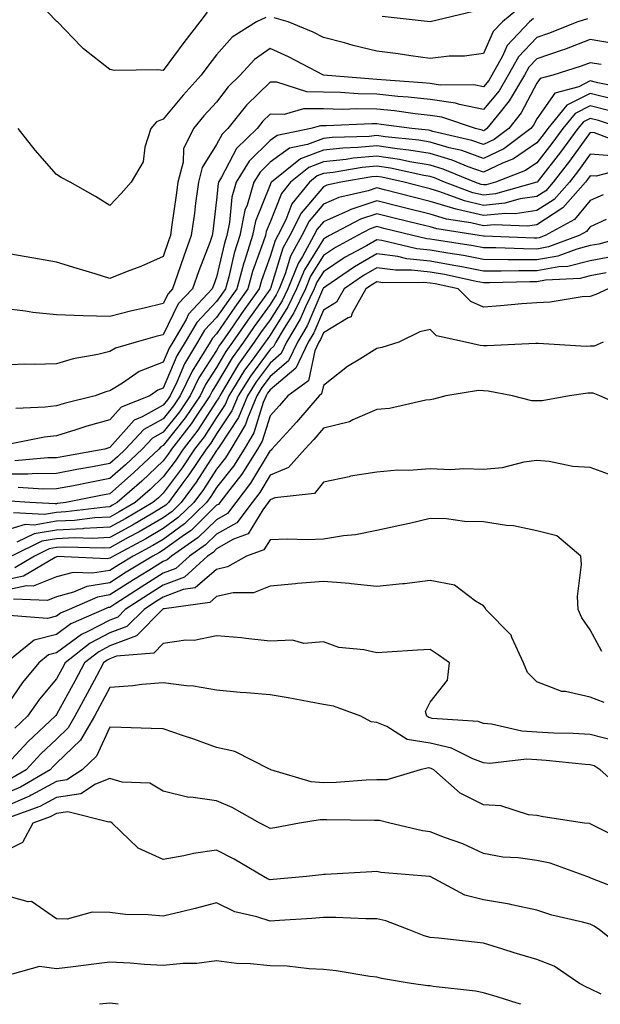
# Model space of a CAD drawing. Units: inches. Extents: x 1026563 to 1029203, y 7221338 to 7223978.
# Drawn here: x 1027531 to 1027640, y 7221338 to 7221522 of the extents above; entities that cross this region are included whole.
import ezdxf

# ---------------------------------------------------------------- set-up
doc = ezdxf.new("R2010")
doc.units = ezdxf.units.IN
doc.header["$MEASUREMENT"] = 0
doc.layers.add('Contour_10267221', color=7, linetype='Continuous', true_color=0x8878de)

msp = doc.modelspace()

# ---------------------------------------------------------------- linework, layer by layer
at = {"layer": 'Contour_10267221'}
for points in [[(1027566.25, 7221523.72, 2990), (1027564.89, 7221521.92, 2990), (1027561.92, 7221518.05, 2990), (1027558.05, 7221512.78, 2990), (1027557.03, 7221512.94, 2990), (1027548.91, 7221512.78, 2990), (1027548.05, 7221512.97, 2990), (1027543.11, 7221516.86, 2990), (1027542.66, 7221517.31, 2990), (1027538.21, 7221521.92, 2990), (1027538.13, 7221522, 2990), (1027538.05, 7221522.04, 2990), (1027533.21, 7221527.08, 2990)], [(1027625.14, 7221524.83, 2991), (1027621.59, 7221521.92, 2991), (1027619.87, 7221520.1, 2991), (1027618.05, 7221516, 2991), (1027614.46, 7221515.51, 2991), (1027611.6, 7221515.47, 2991), (1027608.05, 7221515.08, 2991), (1027604.42, 7221515.55, 2991), (1027602.07, 7221515.94, 2991), (1027598.05, 7221516.41, 2991), (1027593.6, 7221517.47, 2991), (1027592.01, 7221517.96, 2991), (1027588.05, 7221519.01, 2991), (1027586.12, 7221519.99, 2991), (1027581.45, 7221521.92, 2991), (1027578.81, 7221522.68, 2991)], [(1027616.14, 7221523.83, 2990), (1027608.05, 7221521.92, 2990), (1027608.03, 7221521.92, 2990), (1027599.03, 7221522.9, 2990)], [(1027627.42, 7221522.55, 2992), (1027626.66, 7221521.92, 2992), (1027622.5, 7221517.47, 2992), (1027621.62, 7221515.49, 2992), (1027619.63, 7221511.92, 2992), (1027619.05, 7221510.92, 2992), (1027618.05, 7221509.73, 2992), (1027616.23, 7221510.1, 2992), (1027609.91, 7221510.06, 2992), (1027608.05, 7221510.34, 2992), (1027606.6, 7221510.47, 2992), (1027598.91, 7221511.06, 2992), (1027598.05, 7221511.14, 2992), (1027597.29, 7221511.16, 2992), (1027588.05, 7221511.92, 2992), (1027581.51, 7221515.38, 2992), (1027578.05, 7221516.92, 2992), (1027575.12, 7221514.85, 2992), (1027572.46, 7221511.92, 2992), (1027570.22, 7221509.75, 2992), (1027568.05, 7221506.9, 2992), (1027565.67, 7221504.3, 2992), (1027563.69, 7221501.92, 2992), (1027561.86, 7221498.11, 2992), (1027561.76, 7221495.63, 2992), (1027560.8, 7221491.92, 2992), (1027560.49, 7221489.48, 2992), (1027559.61, 7221483.48, 2992), (1027559.4, 7221481.92, 2992), (1027559.05, 7221480.92, 2992), (1027558.05, 7221477.99, 2992), (1027553.83, 7221476.14, 2992), (1027551.31, 7221475.18, 2992), (1027548.05, 7221473.87, 2992), (1027545.26, 7221474.71, 2992), (1027541.9, 7221475.77, 2992), (1027538.05, 7221476.9, 2992), (1027533.79, 7221477.66, 2992), (1027532.01, 7221477.96, 2992), (1027528.05, 7221478.66, 2992)], [(1027637.52, 7221522.45, 2993), (1027635.69, 7221521.92, 2993), (1027630.22, 7221519.75, 2993), (1027628.05, 7221519.01, 2993), (1027624.59, 7221515.38, 2993), (1027622.66, 7221511.92, 2993), (1027620.96, 7221509.01, 2993), (1027618.05, 7221505.51, 2993), (1027613.54, 7221506.43, 2993), (1027612.82, 7221506.69, 2993), (1027608.05, 7221507.37, 2993), (1027603.95, 7221507.82, 2993), (1027602.01, 7221507.96, 2993), (1027598.05, 7221508.37, 2993), (1027594.55, 7221508.42, 2993), (1027591.27, 7221508.7, 2993), (1027588.05, 7221508.76, 2993), (1027584.92, 7221508.8, 2993), (1027579.34, 7221510.63, 2993), (1027578.05, 7221510.65, 2993), (1027573.64, 7221506.33, 2993), (1027570.14, 7221501.92, 2993), (1027569.09, 7221500.88, 2993), (1027568.05, 7221498.93, 2993), (1027565.34, 7221494.63, 2993), (1027564.63, 7221491.92, 2993), (1027564.1, 7221487.97, 2993), (1027563.87, 7221486.1, 2993), (1027563.3, 7221481.92, 2993), (1027561.9, 7221478.07, 2993), (1027560.73, 7221474.6, 2993), (1027559.79, 7221471.92, 2993), (1027558.95, 7221471.02, 2993), (1027558.05, 7221469.21, 2993), (1027554.46, 7221468.33, 2993), (1027552.13, 7221467.84, 2993), (1027548.05, 7221466.76, 2993), (1027543.07, 7221466.9, 2993), (1027543.01, 7221466.88, 2993), (1027538.05, 7221467.08, 2993), (1027533.64, 7221467.51, 2993), (1027532.21, 7221467.76, 2993), (1027528.05, 7221468.23, 2993)], [(1027577.27, 7221522.7, 2991), (1027575.49, 7221521.92, 2991), (1027570.94, 7221519.03, 2991), (1027568.05, 7221515.75, 2991), (1027566.37, 7221513.6, 2991), (1027565.14, 7221511.92, 2991), (1027561.76, 7221508.21, 2991), (1027558.05, 7221503.7, 2991), (1027556.76, 7221503.21, 2991), (1027555.71, 7221501.92, 2991), (1027554.59, 7221498.46, 2991), (1027554.26, 7221495.71, 2991), (1027552.01, 7221491.92, 2991), (1027550.18, 7221489.79, 2991), (1027548.05, 7221487.53, 2991), (1027545.35, 7221489.22, 2991), (1027540.59, 7221491.92, 2991), (1027538.93, 7221492.8, 2991), (1027538.05, 7221493.33, 2991), (1027534.03, 7221497.9, 2991), (1027530.88, 7221501.92, 2991)], [(1027642.05, 7221517.92, 2994), (1027638.05, 7221518.58, 2994), (1027633.21, 7221516.76, 2994), (1027632.76, 7221516.63, 2994), (1027628.05, 7221515.01, 2994), (1027626.55, 7221513.42, 2994), (1027625.71, 7221511.92, 2994), (1027622.87, 7221507.1, 2994), (1027621.14, 7221505.01, 2994), (1027618.67, 7221501.92, 2994), (1027618.32, 7221501.65, 2994), (1027618.05, 7221501.53, 2994), (1027617.76, 7221501.63, 2994), (1027616.53, 7221501.92, 2994), (1027610.22, 7221504.09, 2994), (1027608.05, 7221504.4, 2994), (1027605.26, 7221504.71, 2994), (1027601.37, 7221505.24, 2994), (1027598.05, 7221505.57, 2994), (1027594.32, 7221505.65, 2994), (1027591.66, 7221505.53, 2994), (1027588.05, 7221505.61, 2994), (1027584.32, 7221505.65, 2994), (1027580.69, 7221504.56, 2994), (1027578.05, 7221504.62, 2994), (1027576.68, 7221503.29, 2994), (1027575.61, 7221501.92, 2994), (1027571.78, 7221498.19, 2994), (1027568.95, 7221492.82, 2994), (1027568.4, 7221491.92, 2994), (1027568.32, 7221491.65, 2994), (1027568.05, 7221488.62, 2994), (1027567.33, 7221482.64, 2994), (1027567.23, 7221481.92, 2994), (1027566.74, 7221480.61, 2994), (1027564.69, 7221475.28, 2994), (1027563.5, 7221471.92, 2994), (1027560.86, 7221469.11, 2994), (1027558.05, 7221463.35, 2994), (1027556.9, 7221463.07, 2994), (1027552.95, 7221461.92, 2994), (1027549.12, 7221460.85, 2994), (1027548.05, 7221460.2, 2994), (1027545.76, 7221459.63, 2994), (1027541.14, 7221458.83, 2994), (1027538.05, 7221457.9, 2994), (1027533.91, 7221457.78, 2994), (1027532.15, 7221457.82, 2994), (1027528.05, 7221457.66, 2994)], [(1027640.06, 7221513.93, 2995), (1027638.05, 7221514.26, 2995), (1027636.35, 7221513.62, 2995), (1027631, 7221511.92, 2995), (1027628.67, 7221511.3, 2995), (1027628.05, 7221510.42, 2995), (1027625.12, 7221504.85, 2995), (1027622.8, 7221501.92, 2995), (1027620.06, 7221499.91, 2995), (1027618.05, 7221498.95, 2995), (1027615.84, 7221499.71, 2995), (1027608.56, 7221501.41, 2995), (1027608.05, 7221501.57, 2995), (1027607.76, 7221501.63, 2995), (1027604.63, 7221501.92, 2995), (1027598.85, 7221502.72, 2995), (1027598.05, 7221502.8, 2995), (1027597.15, 7221502.82, 2995), (1027588.58, 7221502.45, 2995), (1027588.05, 7221502.45, 2995), (1027587.5, 7221502.47, 2995), (1027585.71, 7221501.92, 2995), (1027579.36, 7221500.61, 2995), (1027578.05, 7221499.69, 2995), (1027574.12, 7221495.85, 2995), (1027571.7, 7221491.92, 2995), (1027570.88, 7221489.09, 2995), (1027570.45, 7221484.32, 2995), (1027569.94, 7221481.92, 2995), (1027569.5, 7221480.47, 2995), (1027568.05, 7221474.11, 2995), (1027567.44, 7221472.53, 2995), (1027567.23, 7221471.92, 2995), (1027562.8, 7221467.17, 2995), (1027562.31, 7221466.18, 2995), (1027559.81, 7221461.92, 2995), (1027559.14, 7221460.83, 2995), (1027558.05, 7221458.23, 2995), (1027553.54, 7221456.43, 2995), (1027550.41, 7221454.28, 2995), (1027548.05, 7221452.86, 2995), (1027547.31, 7221452.66, 2995), (1027545.26, 7221451.92, 2995), (1027539.48, 7221450.49, 2995), (1027538.05, 7221450.06, 2995), (1027535.94, 7221449.81, 2995), (1027530.45, 7221449.52, 2995)], [(1027645.45, 7221509.32, 2996), (1027639.48, 7221510.49, 2996), (1027638.05, 7221510.85, 2996), (1027635.9, 7221509.77, 2996), (1027631.41, 7221508.56, 2996), (1027628.05, 7221503.76, 2996), (1027627.42, 7221502.55, 2996), (1027626.92, 7221501.92, 2996), (1027621.82, 7221498.15, 2996), (1027618.05, 7221496.35, 2996), (1027613.95, 7221497.82, 2996), (1027611.62, 7221498.35, 2996), (1027608.05, 7221499.4, 2996), (1027605.9, 7221499.77, 2996), (1027599.59, 7221500.38, 2996), (1027598.05, 7221500.61, 2996), (1027596.6, 7221500.47, 2996), (1027589.69, 7221500.28, 2996), (1027588.05, 7221500.1, 2996), (1027585.08, 7221498.95, 2996), (1027581.72, 7221498.25, 2996), (1027578.05, 7221495.65, 2996), (1027576.17, 7221493.8, 2996), (1027575, 7221491.92, 2996), (1027573.75, 7221487.62, 2996), (1027573.34, 7221486.63, 2996), (1027572.37, 7221481.92, 2996), (1027571.33, 7221478.64, 2996), (1027570.32, 7221474.19, 2996), (1027569.69, 7221471.92, 2996), (1027569.01, 7221470.96, 2996), (1027568.05, 7221469.56, 2996), (1027564.32, 7221465.65, 2996), (1027562.15, 7221461.92, 2996), (1027560.61, 7221459.36, 2996), (1027558.05, 7221453.35, 2996), (1027557.03, 7221452.94, 2996), (1027555.55, 7221451.92, 2996), (1027550.18, 7221449.79, 2996), (1027548.05, 7221447.41, 2996), (1027543.75, 7221446.22, 2996), (1027541.64, 7221445.51, 2996), (1027538.05, 7221444.42, 2996), (1027535.8, 7221444.17, 2996), (1027528.93, 7221442.8, 2996)], [(1027642.58, 7221507.39, 2997), (1027638.05, 7221508.52, 2997), (1027633.67, 7221506.3, 2997), (1027630.1, 7221501.92, 2997), (1027629.22, 7221500.75, 2997), (1027628.05, 7221499.24, 2997), (1027623.69, 7221496.28, 2997), (1027621.59, 7221495.46, 2997), (1027618.05, 7221493.78, 2997), (1027615.18, 7221494.79, 2997), (1027612.17, 7221496.04, 2997), (1027608.05, 7221497.25, 2997), (1027604.05, 7221497.92, 2997), (1027601.84, 7221498.13, 2997), (1027598.05, 7221498.7, 2997), (1027594.5, 7221498.37, 2997), (1027591.68, 7221498.29, 2997), (1027588.05, 7221497.92, 2997), (1027583.73, 7221496.24, 2997), (1027578.32, 7221491.92, 2997), (1027578.21, 7221491.76, 2997), (1027578.05, 7221491.39, 2997), (1027575.34, 7221484.63, 2997), (1027574.77, 7221481.92, 2997), (1027573.25, 7221477.12, 2997), (1027573.15, 7221476.82, 2997), (1027571.8, 7221471.92, 2997), (1027570.24, 7221469.73, 2997), (1027568.05, 7221466.55, 2997), (1027565.8, 7221464.17, 2997), (1027564.48, 7221461.92, 2997), (1027562.05, 7221457.92, 2997), (1027560.59, 7221454.46, 2997), (1027559.36, 7221451.92, 2997), (1027558.83, 7221451.14, 2997), (1027558.05, 7221450.14, 2997), (1027554.09, 7221447.96, 2997), (1027552.6, 7221447.37, 2997), (1027548.05, 7221442.21, 2997), (1027547.82, 7221442.15, 2997), (1027547.11, 7221441.92, 2997), (1027539.4, 7221440.57, 2997), (1027538.05, 7221440.3, 2997), (1027536.41, 7221440.28, 2997), (1027530.24, 7221439.73, 2997)], [(1027641.45, 7221505.32, 2998), (1027638.05, 7221506.18, 2998), (1027635.22, 7221504.75, 2998), (1027632.91, 7221501.92, 2998), (1027630.86, 7221499.11, 2998), (1027628.05, 7221495.55, 2998), (1027625.88, 7221494.09, 2998), (1027620.3, 7221491.92, 2998), (1027618.54, 7221491.43, 2998), (1027618.05, 7221491.37, 2998), (1027617.6, 7221491.47, 2998), (1027616.43, 7221491.92, 2998), (1027610.49, 7221494.36, 2998), (1027608.05, 7221495.08, 2998), (1027604.24, 7221495.73, 2998), (1027602.29, 7221496.16, 2998), (1027598.05, 7221496.78, 2998), (1027593.6, 7221496.37, 2998), (1027592.29, 7221496.16, 2998), (1027588.05, 7221495.71, 2998), (1027585.32, 7221494.65, 2998), (1027581.88, 7221491.92, 2998), (1027580.18, 7221489.79, 2998), (1027578.05, 7221484.44, 2998), (1027577.33, 7221482.64, 2998), (1027577.17, 7221481.92, 2998), (1027576.78, 7221480.65, 2998), (1027574.79, 7221475.18, 2998), (1027573.89, 7221471.92, 2998), (1027571.47, 7221468.5, 2998), (1027568.05, 7221463.52, 2998), (1027567.27, 7221462.7, 2998), (1027566.82, 7221461.92, 2998), (1027564.92, 7221458.8, 2998), (1027563.44, 7221456.53, 2998), (1027561.21, 7221451.92, 2998), (1027559.94, 7221450.03, 2998), (1027558.05, 7221447.62, 2998), (1027554.38, 7221445.59, 2998), (1027550.98, 7221441.92, 2998), (1027549.48, 7221440.49, 2998), (1027548.05, 7221439.24, 2998), (1027544.77, 7221438.64, 2998), (1027541.86, 7221438.11, 2998), (1027538.05, 7221437.39, 2998), (1027533.46, 7221437.33, 2998), (1027532.7, 7221437.27, 2998), (1027528.05, 7221437.21, 2998)], [(1027644.12, 7221501.92, 2999), (1027639.59, 7221503.46, 2999), (1027638.05, 7221503.83, 2999), (1027636.78, 7221503.19, 2999), (1027635.73, 7221501.92, 2999), (1027632.48, 7221497.49, 2999), (1027628.26, 7221492.13, 2999), (1027628.09, 7221491.92, 2999), (1027628.05, 7221491.88, 2999), (1027628.01, 7221491.88, 2999), (1027620.28, 7221489.69, 2999), (1027618.05, 7221489.46, 2999), (1027616.06, 7221489.93, 2999), (1027610.73, 7221491.92, 2999), (1027608.83, 7221492.7, 2999), (1027608.05, 7221492.94, 2999), (1027606.84, 7221493.13, 2999), (1027600.63, 7221494.5, 2999), (1027598.05, 7221494.89, 2999), (1027595.34, 7221494.63, 2999), (1027589.85, 7221493.72, 2999), (1027588.05, 7221493.52, 2999), (1027586.9, 7221493.07, 2999), (1027585.45, 7221491.92, 2999), (1027582.15, 7221487.82, 2999), (1027580.98, 7221484.85, 2999), (1027579.5, 7221481.92, 2999), (1027578.99, 7221480.98, 2999), (1027578.05, 7221477.97, 2999), (1027576.45, 7221473.52, 2999), (1027576, 7221471.92, 2999), (1027572.68, 7221467.29, 2999), (1027571.12, 7221464.99, 2999), (1027569.01, 7221461.92, 2999), (1027568.6, 7221461.37, 2999), (1027568.05, 7221460.42, 2999), (1027564.69, 7221455.28, 2999), (1027563.09, 7221451.92, 2999), (1027561.06, 7221448.91, 2999), (1027558.05, 7221445.1, 2999), (1027556, 7221443.97, 2999), (1027554.1, 7221441.92, 2999), (1027550.98, 7221438.99, 2999), (1027548.05, 7221436.41, 2999), (1027544.26, 7221435.71, 2999), (1027541.21, 7221435.08, 2999), (1027538.05, 7221434.48, 2999), (1027535.53, 7221434.44, 2999), (1027530.88, 7221434.75, 2999)], [(1027644.96, 7221498.83, 3000), (1027638.83, 7221501.14, 3000), (1027638.05, 7221501.2, 3000), (1027634.16, 7221495.81, 3000), (1027631.12, 7221491.92, 3000), (1027629.69, 7221490.28, 3000), (1027628.05, 7221489.22, 3000), (1027624.91, 7221488.78, 3000), (1027622.01, 7221487.96, 3000), (1027618.05, 7221487.55, 3000), (1027614.51, 7221488.38, 3000), (1027609.85, 7221490.12, 3000), (1027608.05, 7221490.65, 3000), (1027607.03, 7221490.9, 3000), (1027603.15, 7221491.92, 3000), (1027598.97, 7221492.84, 3000), (1027598.05, 7221492.97, 3000), (1027597.09, 7221492.88, 3000), (1027591.31, 7221491.92, 3000), (1027588.66, 7221491.31, 3000), (1027588.05, 7221491.04, 3000), (1027583.87, 7221486.1, 3000), (1027581.76, 7221481.92, 3000), (1027580.43, 7221479.54, 3000), (1027578.13, 7221472, 3000), (1027578.09, 7221471.92, 3000), (1027578.09, 7221471.88, 3000), (1027578.05, 7221471.84, 3000), (1027573.89, 7221466.08, 3000), (1027571.04, 7221461.92, 3000), (1027569.79, 7221460.18, 3000), (1027568.05, 7221457.23, 3000), (1027565.96, 7221454.01, 3000), (1027564.94, 7221451.92, 3000), (1027562.17, 7221447.8, 3000), (1027558.05, 7221442.58, 3000), (1027557.62, 7221442.35, 3000), (1027557.21, 7221441.92, 3000), (1027552.48, 7221437.49, 3000), (1027548.05, 7221433.58, 3000), (1027546.64, 7221433.33, 3000), (1027539.81, 7221431.92, 3000), (1027538.25, 7221431.72, 3000), (1027538.05, 7221431.71, 3000), (1027537.8, 7221431.67, 3000), (1027533.03, 7221431.92, 3000), (1027528.36, 7221432.23, 3000)], [(1027642.89, 7221496.76, 3001), (1027638.05, 7221497.15, 3001), (1027635.86, 7221494.11, 3001), (1027634.14, 7221491.92, 3001), (1027631.29, 7221488.68, 3001), (1027628.05, 7221486.57, 3001), (1027623.99, 7221485.98, 3001), (1027622.19, 7221486.06, 3001), (1027618.05, 7221485.63, 3001), (1027613.17, 7221486.8, 3001), (1027612.95, 7221486.82, 3001), (1027608.05, 7221488.29, 3001), (1027605.14, 7221489.01, 3001), (1027599.5, 7221490.47, 3001), (1027598.05, 7221490.85, 3001), (1027596.43, 7221490.3, 3001), (1027590.92, 7221489.05, 3001), (1027588.05, 7221487.76, 3001), (1027585.37, 7221484.6, 3001), (1027584.03, 7221481.92, 3001), (1027581.9, 7221478.07, 3001), (1027580.88, 7221474.75, 3001), (1027579.75, 7221471.92, 3001), (1027579.18, 7221470.79, 3001), (1027578.05, 7221468.97, 3001), (1027575.1, 7221464.87, 3001), (1027573.07, 7221461.92, 3001), (1027570.96, 7221459.01, 3001), (1027568.05, 7221454.07, 3001), (1027567.21, 7221452.76, 3001), (1027566.8, 7221451.92, 3001), (1027564.24, 7221448.11, 3001), (1027563.3, 7221446.67, 3001), (1027559.61, 7221441.92, 3001), (1027558.99, 7221440.98, 3001), (1027558.05, 7221439.71, 3001), (1027554.03, 7221435.94, 3001), (1027549.42, 7221431.92, 3001), (1027548.56, 7221431.41, 3001), (1027548.05, 7221431.14, 3001), (1027547.21, 7221431.08, 3001), (1027539.81, 7221430.16, 3001), (1027538.05, 7221430.06, 3001), (1027535.82, 7221429.69, 3001), (1027529.98, 7221429.99, 3001)], [(1027645.34, 7221494.63, 3002), (1027639.14, 7221493.01, 3002), (1027638.05, 7221493.11, 3002), (1027637.54, 7221492.43, 3002), (1027637.15, 7221491.92, 3002), (1027632.89, 7221487.08, 3002), (1027628.05, 7221483.93, 3002), (1027626.29, 7221483.68, 3002), (1027620.06, 7221483.93, 3002), (1027618.05, 7221483.72, 3002), (1027615.69, 7221484.28, 3002), (1027611.12, 7221484.99, 3002), (1027608.05, 7221485.9, 3002), (1027603.23, 7221487.1, 3002), (1027602.74, 7221487.23, 3002), (1027598.05, 7221488.42, 3002), (1027593.17, 7221486.8, 3002), (1027592.68, 7221486.55, 3002), (1027588.05, 7221484.48, 3002), (1027586.88, 7221483.09, 3002), (1027586.27, 7221481.92, 3002), (1027584.1, 7221477.97, 3002), (1027583.3, 7221476.67, 3002), (1027581.39, 7221471.92, 3002), (1027580.3, 7221469.67, 3002), (1027578.05, 7221466.1, 3002), (1027576.29, 7221463.68, 3002), (1027575.08, 7221461.92, 3002), (1027572.13, 7221457.84, 3002), (1027569.53, 7221453.4, 3002), (1027568.62, 7221451.92, 3002), (1027568.46, 7221451.51, 3002), (1027568.05, 7221450.92, 3002), (1027564.51, 7221445.46, 3002), (1027561.76, 7221441.92, 3002), (1027560.28, 7221439.69, 3002), (1027558.05, 7221436.71, 3002), (1027555.57, 7221434.4, 3002), (1027552.76, 7221431.92, 3002), (1027549.79, 7221430.18, 3002), (1027548.05, 7221429.22, 3002), (1027545.2, 7221429.07, 3002), (1027541.39, 7221428.58, 3002), (1027538.05, 7221428.42, 3002), (1027533.85, 7221427.72, 3002), (1027532.17, 7221427.8, 3002), (1027528.05, 7221426.59, 3002)], [(1027640.43, 7221489.54, 3003), (1027638.05, 7221488.46, 3003), (1027635.08, 7221484.89, 3003), (1027629.59, 7221481.92, 3003), (1027628.48, 7221481.49, 3003), (1027628.05, 7221481.41, 3003), (1027627.56, 7221481.43, 3003), (1027618.19, 7221481.78, 3003), (1027618.05, 7221481.78, 3003), (1027617.23, 7221481.92, 3003), (1027609.28, 7221483.15, 3003), (1027608.05, 7221483.52, 3003), (1027605.92, 7221484.05, 3003), (1027601.31, 7221485.18, 3003), (1027598.05, 7221486, 3003), (1027594.98, 7221484.99, 3003), (1027589.2, 7221481.92, 3003), (1027588.46, 7221481.51, 3003), (1027588.05, 7221481.26, 3003), (1027584.48, 7221475.49, 3003), (1027583.03, 7221471.92, 3003), (1027581.41, 7221468.56, 3003), (1027578.05, 7221463.23, 3003), (1027577.5, 7221462.47, 3003), (1027577.11, 7221461.92, 3003), (1027574.71, 7221458.58, 3003), (1027573.28, 7221456.69, 3003), (1027570.35, 7221451.92, 3003), (1027569.67, 7221450.3, 3003), (1027568.05, 7221447.84, 3003), (1027565.73, 7221444.24, 3003), (1027563.91, 7221441.92, 3003), (1027561.57, 7221438.4, 3003), (1027558.05, 7221433.7, 3003), (1027557.13, 7221432.84, 3003), (1027556.08, 7221431.92, 3003), (1027551.04, 7221428.93, 3003), (1027548.05, 7221427.31, 3003), (1027543.17, 7221427.04, 3003), (1027542.95, 7221427.02, 3003), (1027538.05, 7221426.78, 3003), (1027533.89, 7221426.08, 3003), (1027530.63, 7221424.5, 3003)], [(1027641.02, 7221484.89, 3004), (1027638.05, 7221483.54, 3004), (1027637.31, 7221482.66, 3004), (1027635.94, 7221481.92, 3004), (1027630.2, 7221479.77, 3004), (1027628.05, 7221479.38, 3004), (1027625.53, 7221479.4, 3004), (1027620.37, 7221479.6, 3004), (1027618.05, 7221479.62, 3004), (1027616.12, 7221479.99, 3004), (1027608.87, 7221481.1, 3004), (1027608.05, 7221481.26, 3004), (1027607.44, 7221481.31, 3004), (1027604.83, 7221481.92, 3004), (1027599.38, 7221483.25, 3004), (1027598.05, 7221483.58, 3004), (1027596.8, 7221483.17, 3004), (1027594.46, 7221481.92, 3004), (1027590.3, 7221479.67, 3004), (1027588.05, 7221478.19, 3004), (1027585.65, 7221474.32, 3004), (1027584.67, 7221471.92, 3004), (1027582.52, 7221467.45, 3004), (1027580.71, 7221464.58, 3004), (1027579.14, 7221461.92, 3004), (1027578.79, 7221461.18, 3004), (1027578.05, 7221460.55, 3004), (1027574.36, 7221455.61, 3004), (1027572.09, 7221451.92, 3004), (1027570.9, 7221449.07, 3004), (1027568.05, 7221444.77, 3004), (1027566.94, 7221443.03, 3004), (1027566.06, 7221441.92, 3004), (1027562.85, 7221437.12, 3004), (1027561.72, 7221435.59, 3004), (1027559.03, 7221431.92, 3004), (1027558.54, 7221431.43, 3004), (1027558.05, 7221431.1, 3004), (1027556.08, 7221429.95, 3004), (1027552.27, 7221427.7, 3004), (1027548.05, 7221425.4, 3004), (1027544.75, 7221425.22, 3004), (1027541.43, 7221425.3, 3004), (1027538.05, 7221425.14, 3004), (1027535.3, 7221424.67, 3004), (1027529.59, 7221421.92, 3004)], [(1027645.47, 7221481.92, 3005), (1027639.65, 7221480.32, 3005), (1027638.05, 7221480.03, 3005), (1027635.51, 7221479.38, 3005), (1027631.94, 7221478.03, 3005), (1027628.05, 7221477.33, 3005), (1027623.5, 7221477.37, 3005), (1027622.58, 7221477.39, 3005), (1027618.05, 7221477.43, 3005), (1027614.28, 7221478.15, 3005), (1027611.37, 7221478.6, 3005), (1027608.05, 7221479.19, 3005), (1027605.57, 7221479.44, 3005), (1027599.01, 7221480.96, 3005), (1027598.05, 7221481.1, 3005), (1027596.12, 7221479.99, 3005), (1027592.13, 7221477.84, 3005), (1027588.05, 7221475.12, 3005), (1027586.82, 7221473.15, 3005), (1027586.33, 7221471.92, 3005), (1027584.71, 7221468.58, 3005), (1027583.71, 7221466.26, 3005), (1027581.16, 7221461.92, 3005), (1027580.16, 7221459.81, 3005), (1027578.05, 7221458.03, 3005), (1027575.43, 7221454.54, 3005), (1027573.83, 7221451.92, 3005), (1027572.13, 7221447.84, 3005), (1027568.5, 7221442.37, 3005), (1027568.23, 7221441.92, 3005), (1027568.17, 7221441.8, 3005), (1027568.05, 7221441.67, 3005), (1027564.22, 7221435.75, 3005), (1027561.39, 7221431.92, 3005), (1027559.71, 7221430.26, 3005), (1027558.05, 7221429.07, 3005), (1027553.52, 7221426.45, 3005), (1027551.49, 7221425.36, 3005), (1027548.05, 7221423.48, 3005), (1027546.57, 7221423.4, 3005), (1027539.71, 7221423.58, 3005), (1027538.05, 7221423.5, 3005), (1027536.7, 7221423.27, 3005), (1027533.91, 7221421.92, 3005), (1027530.24, 7221419.73, 3005)], [(1027642.03, 7221477.94, 3006), (1027638.05, 7221477.17, 3006), (1027633.85, 7221476.12, 3006), (1027632.17, 7221476.04, 3006), (1027628.05, 7221475.3, 3006), (1027624.65, 7221475.32, 3006), (1027621.35, 7221475.22, 3006), (1027618.05, 7221475.24, 3006), (1027613.95, 7221476.02, 3006), (1027612.46, 7221476.33, 3006), (1027608.05, 7221477.13, 3006), (1027603.69, 7221477.56, 3006), (1027602.01, 7221477.96, 3006), (1027598.05, 7221478.46, 3006), (1027593.89, 7221476.08, 3006), (1027588.5, 7221472.37, 3006), (1027588.05, 7221472.08, 3006), (1027587.99, 7221471.98, 3006), (1027587.97, 7221471.92, 3006), (1027587.89, 7221471.76, 3006), (1027584.98, 7221464.99, 3006), (1027583.17, 7221461.92, 3006), (1027581.53, 7221458.44, 3006), (1027578.05, 7221455.51, 3006), (1027576.51, 7221453.46, 3006), (1027575.57, 7221451.92, 3006), (1027573.81, 7221447.68, 3006), (1027573.44, 7221446.53, 3006), (1027570.73, 7221441.92, 3006), (1027569.69, 7221440.28, 3006), (1027568.05, 7221438.19, 3006), (1027565.59, 7221434.38, 3006), (1027563.75, 7221431.92, 3006), (1027560.86, 7221429.11, 3006), (1027558.05, 7221427.06, 3006), (1027554.81, 7221425.16, 3006), (1027548.73, 7221421.92, 3006), (1027548.3, 7221421.67, 3006), (1027548.05, 7221421.49, 3006), (1027547.54, 7221421.41, 3006), (1027538.17, 7221421.8, 3006), (1027538.05, 7221421.76, 3006), (1027537.8, 7221421.67, 3006), (1027531.84, 7221418.13, 3006), (1027528.05, 7221417.33, 3006)], [(1027641.04, 7221474.91, 3007), (1027638.05, 7221474.34, 3007), (1027636.12, 7221473.85, 3007), (1027629.67, 7221473.54, 3007), (1027628.05, 7221473.25, 3007), (1027626.7, 7221473.27, 3007), (1027619.18, 7221473.05, 3007), (1027618.05, 7221473.07, 3007), (1027616.64, 7221473.33, 3007), (1027610.73, 7221474.6, 3007), (1027608.05, 7221475.06, 3007), (1027604.55, 7221475.42, 3007), (1027601.53, 7221475.4, 3007), (1027598.05, 7221475.85, 3007), (1027595.55, 7221474.42, 3007), (1027591.94, 7221471.92, 3007), (1027590.53, 7221469.44, 3007), (1027588.05, 7221467.92, 3007), (1027586.25, 7221463.72, 3007), (1027585.2, 7221461.92, 3007), (1027582.89, 7221457.08, 3007), (1027578.05, 7221453.01, 3007), (1027577.58, 7221452.39, 3007), (1027577.31, 7221451.92, 3007), (1027576.78, 7221450.65, 3007), (1027575, 7221444.97, 3007), (1027573.21, 7221441.92, 3007), (1027571.21, 7221438.76, 3007), (1027568.05, 7221434.73, 3007), (1027566.94, 7221433.03, 3007), (1027566.14, 7221431.92, 3007), (1027562.03, 7221427.94, 3007), (1027558.05, 7221425.03, 3007), (1027556.08, 7221423.89, 3007), (1027552.41, 7221421.92, 3007), (1027549.71, 7221420.26, 3007), (1027548.05, 7221419.21, 3007), (1027544.81, 7221418.68, 3007), (1027541.14, 7221418.83, 3007), (1027538.05, 7221418.03, 3007), (1027533.69, 7221416.28, 3007), (1027532.44, 7221416.31, 3007), (1027528.05, 7221415.4, 3007)], [(1027641.37, 7221471.92, 3008), (1027639.09, 7221470.88, 3008), (1027638.05, 7221470.49, 3008), (1027636.55, 7221470.42, 3008), (1027630.55, 7221469.42, 3008), (1027628.05, 7221469.3, 3008), (1027625.24, 7221469.11, 3008), (1027621.23, 7221468.74, 3008), (1027618.05, 7221468.52, 3008), (1027615.69, 7221469.56, 3008), (1027613.32, 7221471.92, 3008), (1027608.97, 7221472.84, 3008), (1027608.05, 7221473.01, 3008), (1027606.84, 7221473.13, 3008), (1027599.2, 7221473.07, 3008), (1027598.05, 7221473.23, 3008), (1027597.23, 7221472.74, 3008), (1027596.02, 7221471.92, 3008), (1027593.38, 7221467.25, 3008), (1027593.25, 7221466.72, 3008), (1027592.66, 7221466.53, 3008), (1027588.05, 7221463.68, 3008), (1027587.52, 7221462.45, 3008), (1027587.21, 7221461.92, 3008), (1027586.45, 7221460.32, 3008), (1027585.24, 7221454.73, 3008), (1027581.39, 7221451.92, 3008), (1027579.85, 7221450.12, 3008), (1027578.05, 7221448.17, 3008), (1027576.57, 7221443.4, 3008), (1027575.69, 7221441.92, 3008), (1027572.74, 7221437.23, 3008), (1027570.51, 7221434.38, 3008), (1027568.64, 7221431.92, 3008), (1027568.38, 7221431.59, 3008), (1027568.05, 7221431.41, 3008), (1027563.25, 7221426.72, 3008), (1027562.01, 7221425.88, 3008), (1027558.05, 7221423.01, 3008), (1027557.37, 7221422.6, 3008), (1027556.08, 7221421.92, 3008), (1027551.1, 7221418.87, 3008), (1027548.05, 7221416.9, 3008), (1027543.75, 7221416.22, 3008), (1027541.25, 7221415.12, 3008), (1027538.05, 7221414.28, 3008), (1027536.37, 7221413.6, 3008), (1027529.98, 7221413.85, 3008)], [(1027640.43, 7221461.92, 3009), (1027638.77, 7221461.2, 3009), (1027638.05, 7221461.18, 3009), (1027637.29, 7221461.16, 3009), (1027628.25, 7221461.72, 3009), (1027628.05, 7221461.71, 3009), (1027627.85, 7221461.72, 3009), (1027618.73, 7221461.24, 3009), (1027618.05, 7221461.28, 3009), (1027617.42, 7221461.3, 3009), (1027614.69, 7221461.92, 3009), (1027609.26, 7221463.13, 3009), (1027608.05, 7221464.32, 3009), (1027606.1, 7221463.87, 3009), (1027602.19, 7221461.92, 3009), (1027599.01, 7221460.96, 3009), (1027598.05, 7221460.75, 3009), (1027594.89, 7221458.76, 3009), (1027592.58, 7221457.39, 3009), (1027588.05, 7221453.85, 3009), (1027587.7, 7221452.27, 3009), (1027587.23, 7221451.92, 3009), (1027582.99, 7221446.98, 3009), (1027581.8, 7221445.67, 3009), (1027578.38, 7221441.92, 3009), (1027578.23, 7221441.74, 3009), (1027578.05, 7221441.67, 3009), (1027574.42, 7221435.55, 3009), (1027571.66, 7221431.92, 3009), (1027570.1, 7221429.87, 3009), (1027568.05, 7221428.7, 3009), (1027564.61, 7221425.36, 3009), (1027559.61, 7221421.92, 3009), (1027558.79, 7221421.18, 3009), (1027558.05, 7221420.88, 3009), (1027555.34, 7221419.21, 3009), (1027552.5, 7221417.47, 3009), (1027548.05, 7221414.62, 3009), (1027545.73, 7221414.24, 3009), (1027540.43, 7221411.92, 3009), (1027538.77, 7221411.2, 3009), (1027538.05, 7221410.67, 3009), (1027536.37, 7221410.24, 3009), (1027529.2, 7221410.77, 3009)], [(1027645.53, 7221449.4, 3010), (1027639.83, 7221451.92, 3010), (1027638.56, 7221452.43, 3010), (1027638.05, 7221452.43, 3010), (1027637.56, 7221452.41, 3010), (1027634.16, 7221451.92, 3010), (1027629.03, 7221450.94, 3010), (1027628.05, 7221450.94, 3010), (1027627.07, 7221450.94, 3010), (1027623.5, 7221451.92, 3010), (1027618.91, 7221452.78, 3010), (1027618.05, 7221452.84, 3010), (1027617.09, 7221452.88, 3010), (1027610.98, 7221451.92, 3010), (1027608.67, 7221451.3, 3010), (1027608.05, 7221451.18, 3010), (1027607.23, 7221451.1, 3010), (1027600.41, 7221449.56, 3010), (1027598.05, 7221449.36, 3010), (1027593.54, 7221447.41, 3010), (1027592.93, 7221447.04, 3010), (1027588.05, 7221445.85, 3010), (1027586.25, 7221443.72, 3010), (1027584.59, 7221441.92, 3010), (1027581.51, 7221438.46, 3010), (1027578.05, 7221437.06, 3010), (1027576.14, 7221433.83, 3010), (1027574.69, 7221431.92, 3010), (1027571.84, 7221428.13, 3010), (1027568.05, 7221425.98, 3010), (1027565.98, 7221423.99, 3010), (1027562.97, 7221421.92, 3010), (1027560.41, 7221419.56, 3010), (1027558.05, 7221418.68, 3010), (1027553.89, 7221416.08, 3010), (1027549.14, 7221413.01, 3010), (1027548.05, 7221412.31, 3010), (1027547.72, 7221412.25, 3010), (1027546.94, 7221411.92, 3010), (1027540.75, 7221409.22, 3010), (1027538.05, 7221407.23, 3010), (1027533.83, 7221406.14, 3010), (1027528.64, 7221401.92, 3010)], [(1027642.85, 7221436.72, 3011), (1027638.05, 7221438.46, 3011), (1027634.79, 7221438.66, 3011), (1027630.37, 7221439.6, 3011), (1027628.05, 7221439.79, 3011), (1027625.61, 7221439.48, 3011), (1027621.55, 7221438.42, 3011), (1027618.05, 7221438.09, 3011), (1027614.38, 7221438.25, 3011), (1027611.9, 7221438.07, 3011), (1027608.05, 7221438.21, 3011), (1027604.05, 7221437.92, 3011), (1027601.98, 7221437.99, 3011), (1027598.05, 7221437.62, 3011), (1027593.13, 7221436.84, 3011), (1027592.87, 7221436.74, 3011), (1027588.05, 7221435.73, 3011), (1027586.35, 7221433.62, 3011), (1027578.93, 7221432.8, 3011), (1027578.05, 7221432.43, 3011), (1027577.85, 7221432.12, 3011), (1027577.72, 7221431.92, 3011), (1027576.68, 7221430.55, 3011), (1027573.93, 7221426.04, 3011), (1027571.19, 7221425.06, 3011), (1027568.05, 7221423.29, 3011), (1027567.37, 7221422.6, 3011), (1027566.35, 7221421.92, 3011), (1027562.01, 7221417.96, 3011), (1027558.05, 7221416.45, 3011), (1027555.26, 7221414.71, 3011), (1027550.94, 7221411.92, 3011), (1027549.51, 7221410.46, 3011), (1027548.05, 7221409.93, 3011), (1027543.89, 7221407.76, 3011), (1027542.72, 7221407.25, 3011), (1027538.05, 7221403.8, 3011), (1027536.57, 7221403.4, 3011), (1027534.73, 7221401.92, 3011), (1027531.7, 7221398.27, 3011), (1027528.05, 7221392.92, 3011)], [(1027640.18, 7221404.05, 3012), (1027638.05, 7221408.11, 3012), (1027636.47, 7221410.34, 3012), (1027635.8, 7221411.92, 3012), (1027635.63, 7221414.34, 3012), (1027636.43, 7221420.3, 3012), (1027636.25, 7221421.92, 3012), (1027631.8, 7221425.67, 3012), (1027628.05, 7221426.61, 3012), (1027623.69, 7221427.56, 3012), (1027622.37, 7221427.6, 3012), (1027618.05, 7221428.31, 3012), (1027614.48, 7221428.35, 3012), (1027611.1, 7221428.87, 3012), (1027608.05, 7221428.91, 3012), (1027604.16, 7221428.03, 3012), (1027602.37, 7221427.6, 3012), (1027598.05, 7221426.67, 3012), (1027594.07, 7221425.9, 3012), (1027591.84, 7221425.71, 3012), (1027588.05, 7221425.1, 3012), (1027585.02, 7221424.95, 3012), (1027581.23, 7221425.1, 3012), (1027578.05, 7221424.95, 3012), (1027576.9, 7221423.07, 3012), (1027573.67, 7221421.92, 3012), (1027570.1, 7221419.87, 3012), (1027568.05, 7221419.42, 3012), (1027564.03, 7221415.94, 3012), (1027561.76, 7221415.63, 3012), (1027558.05, 7221414.22, 3012), (1027556.62, 7221413.35, 3012), (1027554.44, 7221411.92, 3012), (1027551.25, 7221408.72, 3012), (1027548.05, 7221407.53, 3012), (1027544.36, 7221405.61, 3012), (1027539.69, 7221401.92, 3012), (1027539.12, 7221400.85, 3012), (1027538.05, 7221398.91, 3012), (1027534.85, 7221395.12, 3012), (1027532.6, 7221391.92, 3012), (1027530.26, 7221389.71, 3012)], [(1027640.63, 7221394.5, 3013), (1027638.05, 7221395.49, 3013), (1027633.42, 7221396.55, 3013), (1027632.7, 7221396.57, 3013), (1027628.05, 7221398.38, 3013), (1027626.27, 7221400.14, 3013), (1027625.51, 7221401.92, 3013), (1027623.32, 7221406.65, 3013), (1027623.21, 7221407.08, 3013), (1027618.5, 7221411.92, 3013), (1027618.34, 7221412.21, 3013), (1027618.05, 7221412.6, 3013), (1027616.51, 7221413.46, 3013), (1027612.62, 7221416.49, 3013), (1027608.05, 7221417.33, 3013), (1027603.23, 7221416.74, 3013), (1027602.85, 7221416.72, 3013), (1027598.05, 7221416.24, 3013), (1027593.26, 7221416.71, 3013), (1027592.91, 7221416.78, 3013), (1027588.05, 7221417.15, 3013), (1027583.19, 7221416.78, 3013), (1027582.85, 7221416.72, 3013), (1027578.05, 7221416.28, 3013), (1027574.94, 7221415.03, 3013), (1027571.17, 7221415.05, 3013), (1027568.05, 7221414.36, 3013), (1027566.74, 7221413.23, 3013), (1027558.19, 7221412.06, 3013), (1027558.05, 7221412, 3013), (1027557.99, 7221411.98, 3013), (1027557.91, 7221411.92, 3013), (1027553.01, 7221406.96, 3013), (1027548.05, 7221405.1, 3013), (1027545.96, 7221404.01, 3013), (1027543.28, 7221401.92, 3013), (1027541.45, 7221398.52, 3013), (1027538.05, 7221392.27, 3013), (1027537.89, 7221392.08, 3013), (1027537.78, 7221391.92, 3013), (1027532.76, 7221387.21, 3013), (1027528.05, 7221382.13, 3013)], [(1027642.62, 7221387.35, 3014), (1027638.05, 7221388.52, 3014), (1027634.85, 7221388.72, 3014), (1027631.19, 7221388.78, 3014), (1027628.05, 7221388.95, 3014), (1027625.24, 7221389.11, 3014), (1027619.51, 7221390.46, 3014), (1027618.05, 7221390.57, 3014), (1027617.05, 7221390.92, 3014), (1027608.44, 7221391.53, 3014), (1027608.05, 7221391.63, 3014), (1027607.8, 7221391.67, 3014), (1027607.41, 7221391.92, 3014), (1027607.15, 7221392.82, 3014), (1027608.05, 7221394.56, 3014), (1027611.29, 7221398.68, 3014), (1027611.68, 7221401.92, 3014), (1027609.55, 7221403.42, 3014), (1027608.05, 7221404.44, 3014), (1027605.67, 7221404.3, 3014), (1027600.02, 7221403.89, 3014), (1027598.05, 7221403.78, 3014), (1027595.59, 7221404.38, 3014), (1027590.94, 7221404.81, 3014), (1027588.05, 7221405.87, 3014), (1027584.4, 7221405.57, 3014), (1027582.27, 7221406.14, 3014), (1027578.05, 7221405.98, 3014), (1027573.52, 7221406.45, 3014), (1027572.72, 7221406.59, 3014), (1027568.05, 7221407, 3014), (1027563.85, 7221406.12, 3014), (1027562.27, 7221406.14, 3014), (1027558.05, 7221405.53, 3014), (1027556.25, 7221403.72, 3014), (1027549.3, 7221403.17, 3014), (1027548.05, 7221402.7, 3014), (1027547.54, 7221402.43, 3014), (1027546.88, 7221401.92, 3014), (1027545.53, 7221399.4, 3014), (1027543.81, 7221396.16, 3014), (1027541.51, 7221391.92, 3014), (1027540.22, 7221389.75, 3014), (1027538.05, 7221387.64, 3014), (1027535.1, 7221384.87, 3014), (1027532.37, 7221381.92, 3014), (1027529.65, 7221380.32, 3014)], [(1027644.2, 7221378.07, 3015), (1027639.87, 7221381.92, 3015), (1027638.77, 7221382.64, 3015), (1027638.05, 7221382.84, 3015), (1027637.07, 7221382.9, 3015), (1027629.79, 7221383.66, 3015), (1027628.05, 7221383.76, 3015), (1027626.1, 7221383.87, 3015), (1027619.22, 7221383.09, 3015), (1027618.05, 7221383.19, 3015), (1027616.04, 7221383.93, 3015), (1027612.07, 7221385.94, 3015), (1027608.05, 7221386.9, 3015), (1027603.71, 7221387.58, 3015), (1027599.94, 7221390.03, 3015), (1027598.05, 7221390.75, 3015), (1027597.01, 7221390.88, 3015), (1027595.08, 7221391.92, 3015), (1027589.92, 7221393.8, 3015), (1027588.05, 7221394.15, 3015), (1027585.35, 7221394.62, 3015), (1027581.47, 7221395.34, 3015), (1027578.05, 7221395.92, 3015), (1027573.64, 7221396.33, 3015), (1027572.48, 7221396.35, 3015), (1027568.05, 7221396.82, 3015), (1027563.71, 7221397.58, 3015), (1027562.37, 7221397.6, 3015), (1027558.05, 7221398.19, 3015), (1027554.01, 7221397.88, 3015), (1027552.37, 7221397.6, 3015), (1027548.05, 7221397.33, 3015), (1027546.17, 7221393.8, 3015), (1027545.14, 7221391.92, 3015), (1027542.52, 7221387.45, 3015), (1027538.05, 7221383.11, 3015), (1027537.44, 7221382.53, 3015), (1027536.88, 7221381.92, 3015), (1027531.31, 7221378.66, 3015), (1027528.05, 7221377.25, 3015)], [(1027644.63, 7221368.5, 3016), (1027638.28, 7221371.69, 3016), (1027638.05, 7221371.78, 3016), (1027637.95, 7221371.82, 3016), (1027636.98, 7221371.92, 3016), (1027629.2, 7221373.07, 3016), (1027628.05, 7221373.33, 3016), (1027626.49, 7221373.48, 3016), (1027621.31, 7221375.18, 3016), (1027618.05, 7221375.36, 3016), (1027613.67, 7221377.55, 3016), (1027608.71, 7221381.92, 3016), (1027608.26, 7221382.13, 3016), (1027608.05, 7221382.19, 3016), (1027607.72, 7221382.25, 3016), (1027606.17, 7221381.92, 3016), (1027599.92, 7221380.05, 3016), (1027598.05, 7221380.01, 3016), (1027596.08, 7221379.95, 3016), (1027590.43, 7221379.54, 3016), (1027588.05, 7221379.48, 3016), (1027585.75, 7221379.62, 3016), (1027578.19, 7221381.92, 3016), (1027578.11, 7221381.98, 3016), (1027577.93, 7221382.04, 3016), (1027571.47, 7221385.34, 3016), (1027568.05, 7221386.08, 3016), (1027563.77, 7221387.64, 3016), (1027561.66, 7221388.31, 3016), (1027558.05, 7221389.54, 3016), (1027555.75, 7221389.62, 3016), (1027550.16, 7221389.81, 3016), (1027548.05, 7221389.89, 3016), (1027545.51, 7221384.46, 3016), (1027542.85, 7221381.92, 3016), (1027539.98, 7221379.99, 3016), (1027538.05, 7221379.71, 3016), (1027533.28, 7221377.15, 3016), (1027532.99, 7221376.98, 3016), (1027528.05, 7221374.87, 3016)], [(1027645.06, 7221358.93, 3017), (1027638.48, 7221361.49, 3017), (1027638.05, 7221361.69, 3017), (1027637.87, 7221361.74, 3017), (1027637.41, 7221361.92, 3017), (1027630.55, 7221364.42, 3017), (1027628.05, 7221364.93, 3017), (1027624.53, 7221365.44, 3017), (1027621.68, 7221365.55, 3017), (1027618.05, 7221366.24, 3017), (1027614.18, 7221368.05, 3017), (1027610.76, 7221369.21, 3017), (1027608.05, 7221370.26, 3017), (1027606.6, 7221370.47, 3017), (1027600.47, 7221371.92, 3017), (1027598.54, 7221372.41, 3017), (1027598.05, 7221372.41, 3017), (1027597.58, 7221372.39, 3017), (1027588.66, 7221372.53, 3017), (1027588.05, 7221372.51, 3017), (1027587.42, 7221372.55, 3017), (1027583.6, 7221371.92, 3017), (1027578.93, 7221371.04, 3017), (1027578.05, 7221370.9, 3017), (1027577.41, 7221371.28, 3017), (1027576.14, 7221371.92, 3017), (1027570.94, 7221374.81, 3017), (1027568.05, 7221376.12, 3017), (1027563.21, 7221376.76, 3017), (1027562.85, 7221376.72, 3017), (1027558.05, 7221377.88, 3017), (1027555.55, 7221379.42, 3017), (1027550.37, 7221379.6, 3017), (1027548.05, 7221380.28, 3017), (1027545.35, 7221379.22, 3017), (1027542.6, 7221377.37, 3017), (1027538.05, 7221376.72, 3017), (1027534.92, 7221375.05, 3017), (1027529.05, 7221372.92, 3017)], [(1027644.38, 7221348.25, 3018), (1027639.79, 7221351.92, 3018), (1027638.77, 7221352.64, 3018), (1027638.05, 7221352.99, 3018), (1027636.57, 7221353.4, 3018), (1027630.84, 7221354.71, 3018), (1027628.05, 7221355.63, 3018), (1027623.36, 7221356.61, 3018), (1027622.89, 7221356.76, 3018), (1027618.05, 7221357.53, 3018), (1027614.57, 7221358.44, 3018), (1027608.07, 7221361.9, 3018), (1027608.05, 7221361.9, 3018), (1027608.05, 7221361.92, 3018), (1027607.95, 7221361.92, 3018), (1027598.83, 7221362.7, 3018), (1027598.05, 7221362.84, 3018), (1027597.15, 7221362.82, 3018), (1027588.44, 7221362.31, 3018), (1027588.05, 7221362.31, 3018), (1027587.72, 7221362.25, 3018), (1027584.85, 7221361.92, 3018), (1027578.62, 7221361.35, 3018), (1027578.05, 7221361.31, 3018), (1027577.6, 7221361.47, 3018), (1027576.82, 7221361.92, 3018), (1027571.31, 7221365.18, 3018), (1027568.05, 7221366.88, 3018), (1027563.73, 7221366.24, 3018), (1027561.92, 7221365.79, 3018), (1027558.05, 7221365.1, 3018), (1027553.34, 7221367.21, 3018), (1027548.5, 7221371.92, 3018), (1027548.25, 7221372.12, 3018), (1027548.05, 7221372.17, 3018), (1027547.87, 7221372.1, 3018), (1027540.16, 7221374.03, 3018), (1027538.05, 7221373.74, 3018), (1027536.88, 7221373.09, 3018), (1027533.62, 7221371.92, 3018), (1027531.68, 7221368.29, 3018), (1027528.05, 7221366.47, 3018)], [(1027640.08, 7221339.89, 3019), (1027638.05, 7221340.87, 3019), (1027637.31, 7221341.18, 3019), (1027636.02, 7221341.92, 3019), (1027631.29, 7221345.16, 3019), (1027628.05, 7221346.41, 3019), (1027623.77, 7221347.64, 3019), (1027621.64, 7221348.33, 3019), (1027618.05, 7221349.42, 3019), (1027615.8, 7221349.67, 3019), (1027609.61, 7221350.36, 3019), (1027608.05, 7221350.53, 3019), (1027606.94, 7221350.81, 3019), (1027604.1, 7221351.92, 3019), (1027599.75, 7221353.62, 3019), (1027598.05, 7221353.97, 3019), (1027596, 7221353.97, 3019), (1027590.37, 7221354.24, 3019), (1027588.05, 7221354.22, 3019), (1027585.9, 7221354.07, 3019), (1027579.81, 7221353.68, 3019), (1027578.05, 7221353.54, 3019), (1027575.59, 7221354.38, 3019), (1027571.45, 7221355.32, 3019), (1027568.05, 7221356.98, 3019), (1027564.03, 7221355.94, 3019), (1027561.45, 7221355.32, 3019), (1027558.05, 7221354.48, 3019), (1027555.22, 7221354.75, 3019), (1027550.96, 7221354.83, 3019), (1027548.05, 7221355.18, 3019), (1027544.73, 7221355.24, 3019), (1027540.04, 7221353.91, 3019), (1027538.05, 7221353.99, 3019), (1027533.38, 7221357.25, 3019), (1027532.76, 7221357.21, 3019), (1027528.05, 7221358.48, 3019)], [(1027625.06, 7221338, 3020), (1027624.34, 7221338.21, 3020), (1027620.59, 7221339.38, 3020), (1027618.05, 7221340.14, 3020), (1027616.57, 7221340.44, 3020), (1027608.64, 7221341.33, 3020), (1027608.05, 7221341.43, 3020), (1027607.6, 7221341.47, 3020), (1027604.51, 7221341.92, 3020), (1027598.93, 7221342.8, 3020), (1027598.05, 7221343.07, 3020), (1027596.74, 7221343.23, 3020), (1027590.41, 7221344.28, 3020), (1027588.05, 7221344.54, 3020), (1027585.35, 7221344.62, 3020), (1027581.25, 7221345.12, 3020), (1027578.05, 7221345.2, 3020), (1027574.38, 7221345.59, 3020), (1027571.74, 7221345.61, 3020), (1027568.05, 7221346.12, 3020), (1027564.32, 7221345.65, 3020), (1027561.76, 7221345.63, 3020), (1027558.05, 7221345.26, 3020), (1027554.51, 7221345.46, 3020), (1027551.84, 7221345.71, 3020), (1027548.05, 7221345.9, 3020), (1027544.51, 7221345.46, 3020), (1027541.16, 7221345.03, 3020), (1027538.05, 7221344.63, 3020), (1027534.87, 7221345.1, 3020), (1027529.75, 7221343.62, 3020)], [(1027549.59, 7221338, 3021), (1027548.05, 7221338.23, 3021), (1027546.09, 7221338, 3021)]]:
    msp.add_polyline3d(points, dxfattribs=at)

doc.saveas('drawing.dxf')
